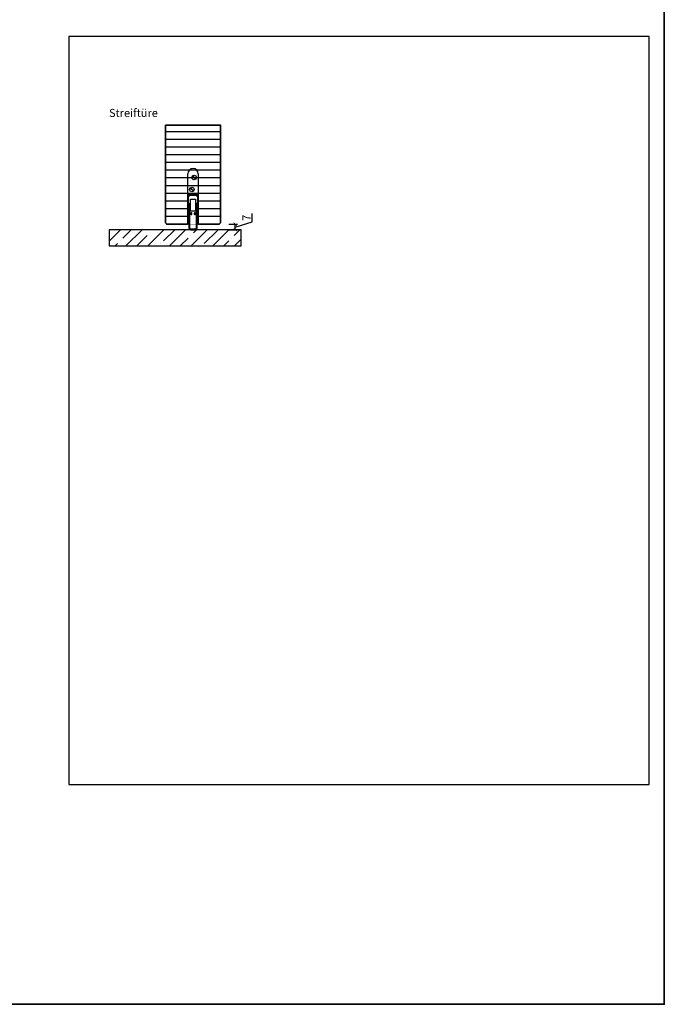
# Model space of a CAD drawing. Units: millimetres. Extents: x 1788 to 15343, y 765 to 5765.
# Drawn here: x 10988 to 11788, y 765 to 1987 of the extents above; entities that cross this region are included whole.
import ezdxf

# ---------------------------------------------------------------- set-up
doc = ezdxf.new("R2010")
doc.units = ezdxf.units.MM
doc.set_wipeout_variables(frame=1)
doc.header["$PDMODE"] = 34
doc.header["$PDSIZE"] = 5
for name, color, linetype in [('Z_Bemaßung-Blau 0.10', 150, 'Continuous'), ('Z_Bemaßung-Blau 0.10 @ 4', 150, 'Continuous'), ('Z_Beschlag-Grau 0.10', 8, 'Continuous'), ('Z_Schraffur-Grau 0.10', 8, 'Continuous'), ('Z_Unsichtbar-Weiß 0.05', 255, 'Continuous'), ('Z_Wand-Grün 0.5', 3, 'Continuous')]:
    doc.layers.add(name, color=color, linetype=linetype)
doc.layers.add('Z_Kontur-Magenta 0.35', color=6, linetype='Continuous', lineweight=35)
doc.layers.add('Z_Texte Patone @ 4', color=146, linetype='Continuous', true_color=0x006083)
doc.styles.get("Standard").update_dxf_attribs({"font": 'arial.ttf', "height": 2.5})
doc.styles.add('Sturm_Text', font='arial.ttf', dxfattribs={"height": 2.5})
doc.dimstyles.new('Bem_Automatisch', dxfattribs={"dimtxt": 2.5, "dimasz": 1, "dimexe": 0.75, "dimexo": 0.75, "dimgap": 0.5, "dimtad": 1, "dimdec": 0, "dimtxsty": 'Standard', "dimblk": 'ARCHTICK', "dimcen": 0, "dimclrd": 256, "dimclre": 256, "dimclrt": 256, "dimadec": 0, "dimazin": 0, "dimtfac": 1, "dimtdec": 0, "dimtmove": 1, "dimatfit": 2, "dimfxl": 1, "dimtolj": 1, "dimtzin": 0, "dimlwd": -1, "dimlwe": -1, "dimarcsym": 0})

# ---------------------------------------------------------------- blocks, each defined once
blk = doc.blocks.new('Planet_HS')
at = {"linetype": 'ByBlock'}
for p, q in [((-7.2, 59.7), (-3.3, 55.7)), ((-7.1, 59.8), (-3.1, 55.9)), ((-7.1, 59.8), (-3.1, 55.9)), ((-6.9, 60), (-3, 56)), ((-9.5, -7), (-3.5, -7))]:
    blk.add_line(p, q, dxfattribs=at)
blk.add_circle((-5.1, 57.9), 2.79, dxfattribs=at)
blk.add_arc((-6.5, 62.6), 6.4, 0, 180, dxfattribs=at)
blk.add_wipeout([(-13, 38), (0, 38), (0, -0.5), (-13, -0.5)]).dxf.layer = 'Z_Unsichtbar-Weiß 0.05'
for p, q in [((-12.9, 37), (-12.9, 62.6)), ((-0.1, 62.6), (-0.1, 37)), ((-13, 7), (-13, 38)), ((-13, 38), (0, 38)), ((-13, 37), (-13, 7)), ((-10.5, 37), (-12.9, 37)), ((-12, 36), (-12, 37)), ((-12, 37), (-10.5, 37)), ((-12, 37), (-0.6, 37)), ((-10.5, 36), (-10.5, 37)), ((-10, 44.8), (-6.1, 40.9)), ((-9.9, 45), (-5.9, 41)), ((-9.9, 45), (-5.9, 41)), ((-9.7, 45.1), (-5.8, 41.2)), ((-2.5, 37), (-1, 37)), ((-2.5, 36), (-2.5, 37)), ((-2.5, 37), (-0.1, 37)), ((-1, 37), (-1, 36)), ((0, 7), (0, 38)), ((-10.5, 36), (-12, 36)), ((-12, 7), (-12, 35)), ((-12, 35), (-10.5, 35)), ((-11.5, 25.5), (-11.5, -5)), ((-10.5, 35), (-10.5, 36)), ((-10.5, 36), (-2.5, 36)), ((-10.5, 13.5), (-10.5, 25.5)), ((-9.5, 31), (-3.5, 31)), ((-9.5, 16.5), (-9.5, 31)), ((-3.5, 31), (-3.5, 16.5)), ((-1, 36), (-2.5, 36)), ((-2.5, 36), (-2.5, 35)), ((-2.5, 35), (-1, 35)), ((-2.5, 25.5), (-2.5, 13.5)), ((-1.5, -5), (-1.5, 25.5)), ((-1, 35), (-1, 7)), ((-9, 13.5), (-10.5, 13.5)), ((-10.5, -5), (-10.5, 12.5)), ((-10.5, 12.5), (-9, 12.5)), ((-9.5, 16.4), (-9.5, 16.5)), ((-9.5, 16.3), (-9.5, 16.4)), ((-9.5, 16.4), (-9.5, 16.4)), ((-9.5, 16.4), (-9.5, 16.4)), ((-9.4, 16.2), (-9.5, 16.3)), ((-9.5, 16.3), (-9.5, 16.3)), ((-9.4, 16.1), (-9.4, 16.2)), ((-9.4, 16.2), (-9.4, 16.2)), ((-9.4, 16.2), (-9.4, 16.2)), ((-9.3, 16.1), (-9.4, 16.1)), ((-9.2, 16.1), (-9.3, 16.1)), ((-9.3, 16.1), (-9.3, 16.1)), ((-9.2, 16), (-9.2, 16.1)), ((-9.1, 16), (-9.2, 16)), ((-9.2, 16), (-9.2, 16)), ((-9, 16), (-9.1, 16)), ((-9.1, 16), (-9.1, 16)), ((-4, 16), (-9, 16)), ((-9, 16), (-9, 16)), ((-9, 16), (-9, 16)), ((-8.5, 14), (-9, 14)), ((-9, 14), (-9, 13.5)), ((-9, 12.5), (-9, 12)), ((-8, 12.5), (-8, 13.5)), ((-5, 13.5), (-5, 12.5)), ((-4, 14), (-4.5, 14)), ((-3.9, 16), (-4, 16)), ((-4, 16), (-4, 16)), ((-4, 13.5), (-4, 14)), ((-2.5, 13.5), (-4, 13.5)), ((-4, 12), (-4, 12.5)), ((-4, 12.5), (-2.5, 12.5)), ((-3.8, 16), (-3.9, 16)), ((-3.9, 16), (-3.9, 16)), ((-3.7, 16.1), (-3.8, 16)), ((-3.8, 16), (-3.8, 16)), ((-3.6, 16.1), (-3.7, 16.1)), ((-3.7, 16.1), (-3.7, 16.1)), ((-3.7, 16.1), (-3.7, 16.1)), ((-3.5, 16.3), (-3.6, 16.2)), ((-3.6, 16.2), (-3.6, 16.2)), ((-3.6, 16.2), (-3.6, 16.2)), ((-3.6, 16.2), (-3.6, 16.1)), ((-3.5, 16.5), (-3.5, 16.4)), ((-3.5, 16.4), (-3.5, 16.4)), ((-3.5, 16.4), (-3.5, 16.4)), ((-3.5, 16.4), (-3.5, 16.3)), ((-3.5, 16.3), (-3.5, 16.3)), ((-2.5, 12.5), (-2.5, -5)), ((-13, 7), (-12, 7)), ((-9, 12), (-8.5, 12)), ((-4.5, 12), (-4, 12)), ((-1, 7), (0, 7)), ((-3.5, -6), (-9.5, -6))]:
    blk.add_line(p, q, dxfattribs=at)
blk.add_circle((-7.9, 43), 2.79, dxfattribs=at)
for centre, radius, start, end in [((-11, 25.5), 0.5, 90, 180), ((-11, 25.5), 0.5, 0, 90), ((-2, 25.5), 0.5, 90, 180), ((-2, 25.5), 0.5, 0, 90), ((-8.5, 13.5), 0.5, 0, 90), ((-8.5, 12.5), 0.5, 270, 0), ((-4.5, 13.5), 0.5, 90, 180), ((-4.5, 12.5), 0.5, 180, 270), ((-9.5, -5), 2, 180, 270), ((-9.5, -5), 1, 180, 270), ((-3.5, -5), 2, 270, 0), ((-3.5, -5), 1, 270, 0)]:
    blk.add_arc(centre, radius, start, end, dxfattribs=at)
at = {"layer": 'Z_Kontur-Magenta 0.35'}
blk.add_lwpolyline([(0, 0), (0, 38), (-13, 38), (-13, 0)], dxfattribs=at)
blk = doc.blocks.new('_ArchTick')
at = {"color": 0, "linetype": 'ByBlock', "const_width": 0.15}
blk.add_lwpolyline([(-0.5, -0.5), (0.5, 0.5)], dxfattribs=at)
blk = doc.blocks.new('*D65')
at = {"layer": 'Defpoints', "color": 0, "transparency": 16777216}
for p in [(11235.9, 1733), (11235.9, 1726), (11255.7, 1733)]:
    blk.add_point(p, dxfattribs=at)
at = {"layer": 'Z_Bemaßung-Blau 0.10', "transparency": 16777216}
for p, q in [((11255.7, 1729.5), (11276.7, 1735.8)), ((11276.7, 1735.8), (11276.7, 1746.3)), ((11247.7, 1733), (11258.7, 1733)), ((11247.7, 1726), (11258.7, 1726)), ((11255.7, 1726), (11255.7, 1733))]:
    blk.add_line(p, q, dxfattribs=at)
at = {"layer": 'Z_Bemaßung-Blau 0.10', "transparency": 16777216, "xscale": 4, "yscale": 4, "zscale": 4}
for p, rotation in [((11255.7, 1733), 90), ((11255.7, 1726), 270)]:
    blk.add_blockref('_ArchTick', p, dxfattribs=dict(at, rotation=rotation))
at = {"layer": 'Z_Bemaßung-Blau 0.10', "transparency": 16777216, "insert": (11269.7, 1741), "char_height": 10, "attachment_point": 5, "rotation": 90}
blk.add_mtext('\\A1;7', dxfattribs=at)

msp = doc.modelspace()

# ---------------------------------------------------------------- hatches: boundary and pattern name
at = {"layer": 'Z_Schraffur-Grau 0.10'}
h = msp.add_hatch(dxfattribs=at)
h.set_pattern_fill('ANSI31', color=256, scale=3, angle=135)
h.paths.add_polyline_path([(11169.36, 1855.98), (11169.36, 1734.48), (11170.86, 1732.98), (11235.86, 1732.98), (11237.36, 1734.48), (11237.36, 1855.98)])
h = msp.add_hatch(dxfattribs=at)
h.set_pattern_fill('ANSI35', color=256, scale=3)
h.set_pattern_definition([(45, (-16.93, -82.73), (-13.470384, 13.470384), []), (45, (-3.46, -82.73), (-13.470384, 13.470384), [23.8125, -4.7625, 0, -4.7625])])
h.paths.add_polyline_path([(11263.18, 1725.98), (11099.18, 1725.98), (11099.18, 1705.98), (11263.18, 1705.98)])

# ---------------------------------------------------------------- linework, layer by layer
at = {"layer": 'Z_Kontur-Magenta 0.35'}
for points in [[(1788, 765.45), (11788, 765.45), (11788, 5765.45), (1788, 5765.45)], [(11169.36, 1855.98), (11169.36, 1734.48), (11170.86, 1732.98), (11235.86, 1732.98), (11237.36, 1734.48), (11237.36, 1855.98)]]:
    msp.add_lwpolyline(points, close=True, dxfattribs=at)
at = {"layer": 'Z_Unsichtbar-Weiß 0.05'}
msp.add_lwpolyline([(11049.18, 1037.98), (11769.18, 1037.98), (11769.18, 1965.98), (11049.18, 1965.98)], close=True, dxfattribs=at)
at = {"layer": 'Z_Wand-Grün 0.5'}
msp.add_line((11263.18, 1725.98), (11099.18, 1725.98), dxfattribs=at)

# ---------------------------------------------------------------- texts
at = {"layer": 'Z_Texte Patone @ 4', "insert": (11099.18, 1865.98), "char_height": 10, "attachment_point": 7, "style": 'Sturm_Text'}
msp.add_mtext_dynamic_manual_height_columns('Streiftüre', width=299.0704, gutter_width=50, heights=[0], dxfattribs=at)

# ---------------------------------------------------------------- dimensions: what is measured, and where the dimension line sits
at = {"layer": 'Z_Bemaßung-Blau 0.10 @ 4'}
dim = msp.add_linear_dim(base=(11255.71, 1732.98), p1=(11235.86, 1725.98), p2=(11235.86, 1732.98), angle=90, dimstyle='Bem_Automatisch', override={"dimscale": 4, "dimtix": 0, "dimtofl": 1, "dimtmove": 1, "dimatfit": 2}, dxfattribs=at)
dim.commit()
dim.dimension.update_dxf_attribs({"geometry": '*D65', "text_midpoint": (11269.71, 1737.78)})

# ---------------------------------------------------------------- next in the draw order: block references
at = {"layer": 'Z_Beschlag-Grau 0.10'}
msp.add_blockref('Planet_HS', (11209.89, 1732.98), dxfattribs=at)

# ---------------------------------------------------------------- next in the draw order: linework, layer by layer
at = {"layer": 'Z_Unsichtbar-Weiß 0.05'}
msp.add_lwpolyline([(11099.18, 1725.98), (11099.18, 1705.98), (11263.18, 1705.98), (11263.18, 1725.98)], dxfattribs=at)

doc.saveas('drawing.dxf')
